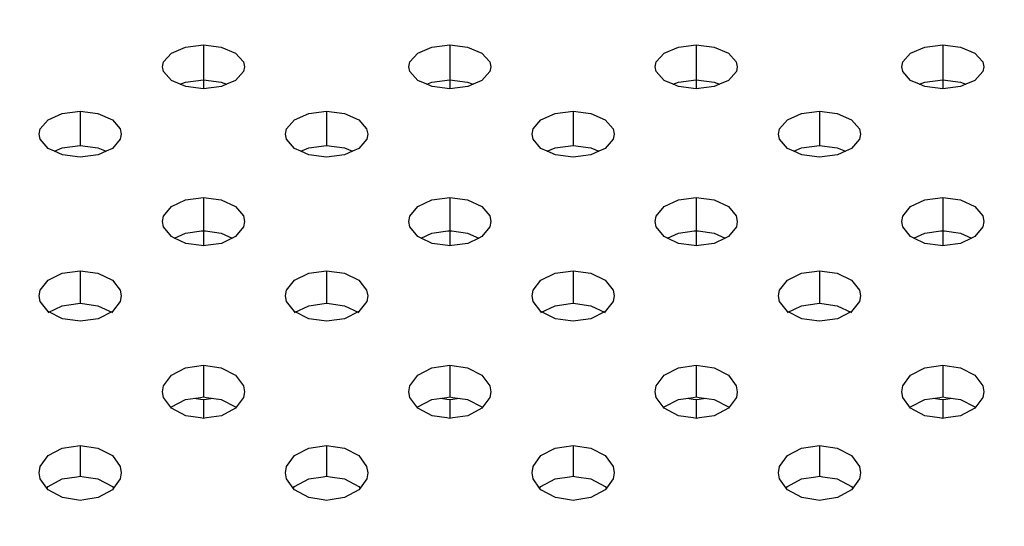
# Model space of a CAD drawing. Extents: x 0 to 420, y 0 to 297.
# Drawn here: x 207 to 209, y 122 to 123 of the extents above; entities that cross this region are included whole.
import ezdxf
from ezdxf.enums import TextEntityAlignment as Align

# ---------------------------------------------------------------- set-up
doc = ezdxf.new("R2010")
doc.units = 0
doc.header["$LTSCALE"] = 23.1
doc.layers.get('0').update_dxf_attribs({"linetype": 'CONTINUOUS'})
doc.layers.add('DIMENSION', color=7, linetype='CONTINUOUS')
doc.styles.add('TEXTSTYLE_3', font='arial.ttf')
doc.dimstyles.get("Standard").update_dxf_attribs({"dimtxt": 2.5, "dimasz": 2.5, "dimexe": 1.25, "dimexo": 0.625, "dimtad": 1, "dimcen": 2.5, "dimazin": 3, "dimtfac": 1, "dimtmove": 0, "dimatfit": 3})

# ---------------------------------------------------------------- blocks, each defined once
blk = doc.blocks.new('_FILLED')
at = {"color": 0, "linetype": 'BYBLOCK'}
blk.add_solid([(0, 0), (-1, 0.1875), (-1, -0.1875)], dxfattribs=at)
blk = doc.blocks.new('*D7')
at = {"layer": 'DIMENSION', "color": 2, "linetype": 'CONTINUOUS'}
for p, q in [((50.1726, 119.9725), (50.1726, 173.1037)), ((231.6526, 135.0832), (231.6526, 173.1037)), ((50.1726, 171.1037), (140.9126, 171.1037)), ((231.6526, 171.1037), (140.9126, 171.1037))]:
    blk.add_line(p, q, dxfattribs=at)
at = {"layer": 'DIMENSION', "color": 2, "linetype": 'CONTINUOUS', "xscale": 4, "yscale": 4, "zscale": 4, "rotation": 180}
blk.add_blockref('_FILLED', (50.1726, 171.1037), dxfattribs=at)
at = {"layer": 'DIMENSION', "color": 2, "linetype": 'CONTINUOUS', "xscale": 4, "yscale": 4, "zscale": 4}
blk.add_blockref('_FILLED', (231.6526, 171.1037), dxfattribs=at)
at = {"layer": 'DIMENSION', "color": 5, "linetype": 'CONTINUOUS', "style": 'TEXTSTYLE_3'}
blk.add_text('907', height=3.5, dxfattribs=at).set_placement((140.9126, 171.9787), align=Align.CENTER)

msp = doc.modelspace()

# ---------------------------------------------------------------- linework, layer by layer
at = {"color": 9, "linetype": 'CONTINUOUS'}
for p, q in [((207.2226, 122.975), (207.2226, 122.8898)), ((207.8226, 122.975), (207.8226, 122.8898)), ((208.4226, 122.975), (208.4226, 122.8898)), ((209.0226, 122.975), (209.0226, 122.8898)), ((207.2226, 122.8898), (207.2226, 122.8683)), ((207.8226, 122.8898), (207.8226, 122.8683)), ((208.4226, 122.8898), (208.4226, 122.8683)), ((209.0226, 122.8898), (209.0226, 122.8683)), ((206.9226, 122.8137), (206.9226, 122.7302)), ((207.5226, 122.8137), (207.5226, 122.7302)), ((208.1226, 122.8137), (208.1226, 122.7302)), ((208.7226, 122.8137), (208.7226, 122.7302)), ((207.2226, 122.604), (207.2226, 122.5227)), ((207.8226, 122.604), (207.8226, 122.5227)), ((208.4226, 122.604), (208.4226, 122.5227)), ((209.0226, 122.604), (209.0226, 122.5227)), ((207.2226, 122.5227), (207.2226, 122.4858)), ((207.8226, 122.5227), (207.8226, 122.4858)), ((208.4226, 122.5227), (208.4226, 122.4858)), ((209.0226, 122.5227), (209.0226, 122.4858)), ((206.9226, 122.4255), (206.9226, 122.3461)), ((207.5226, 122.4255), (207.5226, 122.3461)), ((208.1226, 122.4255), (208.1226, 122.3461)), ((208.7226, 122.4255), (208.7226, 122.3461)), ((207.2226, 122.1951), (207.2226, 122.118)), ((207.8226, 122.1951), (207.8226, 122.118)), ((208.4226, 122.1951), (208.4226, 122.118)), ((209.0226, 122.1951), (209.0226, 122.118)), ((207.2226, 122.1115), (207.2226, 122.0659)), ((207.8226, 122.1115), (207.8226, 122.0659)), ((208.4226, 122.1115), (208.4226, 122.0659)), ((209.0226, 122.1115), (209.0226, 122.0659)), ((206.9226, 122.0002), (206.9226, 121.9251)), ((207.5226, 122.0002), (207.5226, 121.9251)), ((208.1226, 122.0002), (208.1226, 121.9251)), ((208.7226, 122.0002), (208.7226, 121.9251))]:
    msp.add_line(p, q, dxfattribs=at)
at = {"color": 3, "linetype": 'CONTINUOUS'}
for p, q in [((207.1662, 122.8793), (207.1444, 122.8887)), ((207.1794, 122.8736), (207.1662, 122.8793)), ((207.2226, 122.8683), (207.1794, 122.8736)), ((207.2662, 122.8737), (207.2226, 122.8683)), ((207.279, 122.8792), (207.2662, 122.8737)), ((207.3008, 122.8887), (207.279, 122.8792)), ((207.7662, 122.8793), (207.7444, 122.8887)), ((207.7794, 122.8736), (207.7662, 122.8793)), ((207.8226, 122.8683), (207.7794, 122.8736)), ((207.8662, 122.8737), (207.8226, 122.8683)), ((207.879, 122.8792), (207.8662, 122.8737)), ((207.9008, 122.8887), (207.879, 122.8792)), ((208.3662, 122.8793), (208.3444, 122.8887)), ((208.3794, 122.8736), (208.3662, 122.8793)), ((208.4226, 122.8683), (208.3794, 122.8736)), ((208.4662, 122.8737), (208.4226, 122.8683)), ((208.479, 122.8792), (208.4662, 122.8737)), ((208.5008, 122.8887), (208.479, 122.8792)), ((208.9662, 122.8793), (208.9444, 122.8887)), ((208.9794, 122.8736), (208.9662, 122.8793)), ((209.0226, 122.8683), (208.9794, 122.8736)), ((209.0662, 122.8737), (209.0226, 122.8683)), ((209.079, 122.8792), (209.0662, 122.8737)), ((209.1008, 122.8887), (209.079, 122.8792)), ((206.8597, 122.7163), (206.8443, 122.7232)), ((206.8794, 122.7074), (206.8597, 122.7163)), ((206.9226, 122.7018), (206.8794, 122.7074)), ((206.9662, 122.7075), (206.9226, 122.7018)), ((206.9855, 122.7163), (206.9662, 122.7075)), ((207.0008, 122.7232), (206.9855, 122.7163)), ((207.4597, 122.7163), (207.4443, 122.7232)), ((207.4794, 122.7074), (207.4597, 122.7163)), ((207.5226, 122.7018), (207.4794, 122.7074)), ((207.5662, 122.7075), (207.5226, 122.7018)), ((207.5855, 122.7163), (207.5662, 122.7075)), ((207.6008, 122.7232), (207.5855, 122.7163)), ((208.0597, 122.7163), (208.0443, 122.7232)), ((208.0794, 122.7074), (208.0597, 122.7163)), ((208.1226, 122.7018), (208.0794, 122.7074)), ((208.1662, 122.7075), (208.1226, 122.7018)), ((208.1855, 122.7163), (208.1662, 122.7075)), ((208.2008, 122.7232), (208.1855, 122.7163)), ((208.6597, 122.7163), (208.6443, 122.7232)), ((208.6794, 122.7074), (208.6597, 122.7163)), ((208.7226, 122.7018), (208.6794, 122.7074)), ((208.7662, 122.7075), (208.7226, 122.7018)), ((208.7855, 122.7163), (208.7662, 122.7075)), ((208.8008, 122.7232), (208.7855, 122.7163)), ((207.1523, 122.5046), (207.1444, 122.5084)), ((207.3008, 122.5084), (207.2929, 122.5046)), ((207.7523, 122.5046), (207.7444, 122.5084)), ((207.9008, 122.5084), (207.8929, 122.5046)), ((208.3523, 122.5046), (208.3444, 122.5084)), ((208.5008, 122.5084), (208.4929, 122.5046)), ((208.9523, 122.5046), (208.9444, 122.5084)), ((209.1008, 122.5084), (209.0929, 122.5046)), ((207.1794, 122.4917), (207.1523, 122.5046)), ((207.2176, 122.4865), (207.1794, 122.4917)), ((207.2226, 122.4858), (207.2176, 122.4865)), ((207.2276, 122.4865), (207.2226, 122.4858)), ((207.2662, 122.4918), (207.2276, 122.4865)), ((207.2929, 122.5046), (207.2662, 122.4918)), ((207.7794, 122.4917), (207.7523, 122.5046)), ((207.8176, 122.4865), (207.7794, 122.4917)), ((207.8226, 122.4858), (207.8176, 122.4865)), ((207.8276, 122.4865), (207.8226, 122.4858)), ((207.8662, 122.4918), (207.8276, 122.4865)), ((207.8929, 122.5046), (207.8662, 122.4918)), ((208.3794, 122.4917), (208.3523, 122.5046)), ((208.4176, 122.4865), (208.3794, 122.4917)), ((208.4226, 122.4858), (208.4176, 122.4865)), ((208.4276, 122.4865), (208.4226, 122.4858)), ((208.4662, 122.4918), (208.4276, 122.4865)), ((208.4929, 122.5046), (208.4662, 122.4918)), ((208.9794, 122.4917), (208.9523, 122.5046)), ((209.0176, 122.4865), (208.9794, 122.4917)), ((209.0226, 122.4858), (209.0176, 122.4865)), ((209.0276, 122.4865), (209.0226, 122.4858)), ((209.0662, 122.4918), (209.0276, 122.4865)), ((209.0929, 122.5046), (209.0662, 122.4918)), ((206.8794, 122.3085), (206.8443, 122.3258)), ((207.0008, 122.3258), (206.9662, 122.3086)), ((207.4794, 122.3085), (207.4443, 122.3258)), ((207.6008, 122.3258), (207.5662, 122.3086)), ((208.0794, 122.3085), (208.0443, 122.3258)), ((208.2008, 122.3258), (208.1662, 122.3086)), ((208.6794, 122.3085), (208.6443, 122.3258)), ((208.8008, 122.3258), (208.7662, 122.3086)), ((206.9165, 122.3032), (206.8794, 122.3085)), ((206.9226, 122.3024), (206.9165, 122.3032)), ((206.9287, 122.3032), (206.9226, 122.3024)), ((206.9662, 122.3086), (206.9287, 122.3032)), ((207.5165, 122.3032), (207.4794, 122.3085)), ((207.5226, 122.3024), (207.5165, 122.3032)), ((207.5287, 122.3032), (207.5226, 122.3024)), ((207.5662, 122.3086), (207.5287, 122.3032)), ((208.1165, 122.3032), (208.0794, 122.3085)), ((208.1226, 122.3024), (208.1165, 122.3032)), ((208.1287, 122.3032), (208.1226, 122.3024)), ((208.1662, 122.3086), (208.1287, 122.3032)), ((208.7165, 122.3032), (208.6794, 122.3085)), ((208.7226, 122.3024), (208.7165, 122.3032)), ((208.7287, 122.3032), (208.7226, 122.3024)), ((208.7662, 122.3086), (208.7287, 122.3032)), ((207.2003, 122.1148), (207.2152, 122.1126)), ((207.2152, 122.1126), (207.2226, 122.1115)), ((207.2226, 122.1115), (207.2299, 122.1126)), ((207.2299, 122.1126), (207.2451, 122.1148)), ((207.8003, 122.1148), (207.8152, 122.1126)), ((207.8152, 122.1126), (207.8226, 122.1115)), ((207.8226, 122.1115), (207.8299, 122.1126)), ((207.8299, 122.1126), (207.8451, 122.1148)), ((208.4003, 122.1148), (208.4152, 122.1126)), ((208.4152, 122.1126), (208.4226, 122.1115)), ((208.4226, 122.1115), (208.4299, 122.1126)), ((208.4299, 122.1126), (208.4451, 122.1148)), ((209.0003, 122.1148), (209.0152, 122.1126)), ((209.0152, 122.1126), (209.0226, 122.1115)), ((209.0226, 122.1115), (209.0299, 122.1126)), ((209.0299, 122.1126), (209.0451, 122.1148)), ((207.1794, 122.0723), (207.1444, 122.0905)), ((207.3008, 122.0905), (207.2662, 122.0725)), ((207.7794, 122.0723), (207.7444, 122.0905)), ((207.9008, 122.0905), (207.8662, 122.0725)), ((208.3794, 122.0723), (208.3444, 122.0905)), ((208.5008, 122.0905), (208.4662, 122.0725)), ((208.9794, 122.0723), (208.9444, 122.0905)), ((209.1008, 122.0905), (209.0662, 122.0725)), ((207.215, 122.067), (207.1794, 122.0723)), ((207.2226, 122.0659), (207.215, 122.067)), ((207.2302, 122.0671), (207.2226, 122.0659)), ((207.2662, 122.0725), (207.2302, 122.0671)), ((207.815, 122.067), (207.7794, 122.0723)), ((207.8226, 122.0659), (207.815, 122.067)), ((207.8302, 122.0671), (207.8226, 122.0659)), ((207.8662, 122.0725), (207.8302, 122.0671)), ((208.415, 122.067), (208.3794, 122.0723)), ((208.4226, 122.0659), (208.415, 122.067)), ((208.4302, 122.0671), (208.4226, 122.0659)), ((208.4662, 122.0725), (208.4302, 122.0671)), ((209.015, 122.067), (208.9794, 122.0723)), ((209.0226, 122.0659), (209.015, 122.067)), ((209.0302, 122.0671), (209.0226, 122.0659)), ((209.0662, 122.0725), (209.0302, 122.0671)), ((206.8443, 121.8918), (206.8412, 121.8961)), ((206.8794, 121.873), (206.8443, 121.8918)), ((207.0008, 121.8918), (206.9662, 121.8731)), ((207.0039, 121.8962), (207.0008, 121.8918)), ((207.4443, 121.8918), (207.4412, 121.8961)), ((207.4794, 121.873), (207.4443, 121.8918)), ((207.6008, 121.8918), (207.5662, 121.8731)), ((207.6039, 121.8962), (207.6008, 121.8918)), ((208.0443, 121.8918), (208.0412, 121.8961)), ((208.0794, 121.873), (208.0443, 121.8918)), ((208.2008, 121.8918), (208.1662, 121.8731)), ((208.2039, 121.8962), (208.2008, 121.8918)), ((208.6443, 121.8918), (208.6412, 121.8961)), ((208.6794, 121.873), (208.6443, 121.8918)), ((208.8008, 121.8918), (208.7662, 121.8731)), ((208.8039, 121.8962), (208.8008, 121.8918)), ((206.9137, 121.8677), (206.8794, 121.873)), ((206.9226, 121.8663), (206.9137, 121.8677)), ((206.9315, 121.8677), (206.9226, 121.8663)), ((206.9662, 121.8731), (206.9315, 121.8677)), ((207.5137, 121.8677), (207.4794, 121.873)), ((207.5226, 121.8663), (207.5137, 121.8677)), ((207.5315, 121.8677), (207.5226, 121.8663)), ((207.5662, 121.8731), (207.5315, 121.8677)), ((208.1137, 121.8677), (208.0794, 121.873)), ((208.1226, 121.8663), (208.1137, 121.8677)), ((208.1315, 121.8677), (208.1226, 121.8663)), ((208.1662, 121.8731), (208.1315, 121.8677)), ((208.7137, 121.8677), (208.6794, 121.873)), ((208.7226, 121.8663), (208.7137, 121.8677)), ((208.7315, 121.8677), (208.7226, 121.8663)), ((208.7662, 121.8731), (208.7315, 121.8677))]:
    msp.add_line(p, q, dxfattribs=at)
at = {"color": 7, "linetype": 'CONTINUOUS'}
for p, q in [((207.1662, 122.8793), (207.1789, 122.8846)), ((207.1789, 122.8846), (207.2226, 122.8898)), ((207.2226, 122.8898), (207.2658, 122.8847)), ((207.2658, 122.8847), (207.279, 122.8792)), ((207.7662, 122.8793), (207.7789, 122.8846)), ((207.7789, 122.8846), (207.8226, 122.8898)), ((207.8226, 122.8898), (207.8658, 122.8847)), ((207.8658, 122.8847), (207.879, 122.8792)), ((208.3662, 122.8793), (208.3789, 122.8846)), ((208.3789, 122.8846), (208.4226, 122.8898)), ((208.4226, 122.8898), (208.4658, 122.8847)), ((208.4658, 122.8847), (208.479, 122.8792)), ((208.9662, 122.8793), (208.9789, 122.8846)), ((208.9789, 122.8846), (209.0226, 122.8898)), ((209.0226, 122.8898), (209.0658, 122.8847)), ((209.0658, 122.8847), (209.079, 122.8792)), ((206.8597, 122.7163), (206.8789, 122.7247)), ((206.8789, 122.7247), (206.9226, 122.7302)), ((206.9226, 122.7302), (206.9658, 122.7248)), ((206.9658, 122.7248), (206.9855, 122.7163)), ((207.4597, 122.7163), (207.4789, 122.7247)), ((207.4789, 122.7247), (207.5226, 122.7302)), ((207.5226, 122.7302), (207.5658, 122.7248)), ((207.5658, 122.7248), (207.5855, 122.7163)), ((208.0597, 122.7163), (208.0789, 122.7247)), ((208.0789, 122.7247), (208.1226, 122.7302)), ((208.1226, 122.7302), (208.1658, 122.7248)), ((208.1658, 122.7248), (208.1855, 122.7163)), ((208.6597, 122.7163), (208.6789, 122.7247)), ((208.6789, 122.7247), (208.7226, 122.7302)), ((208.7226, 122.7302), (208.7658, 122.7248)), ((208.7658, 122.7248), (208.7855, 122.7163)), ((207.1523, 122.5046), (207.1789, 122.5169)), ((207.1789, 122.5169), (207.2178, 122.5221)), ((207.2178, 122.5221), (207.2226, 122.5227)), ((207.2226, 122.5227), (207.2273, 122.5221)), ((207.2273, 122.5221), (207.2658, 122.5171)), ((207.2658, 122.5171), (207.2929, 122.5046)), ((207.7523, 122.5046), (207.7789, 122.5169)), ((207.7789, 122.5169), (207.8178, 122.5221)), ((207.8178, 122.5221), (207.8226, 122.5227)), ((207.8226, 122.5227), (207.8273, 122.5221)), ((207.8273, 122.5221), (207.8658, 122.5171)), ((207.8658, 122.5171), (207.8929, 122.5046)), ((208.3523, 122.5046), (208.3789, 122.5169)), ((208.3789, 122.5169), (208.4178, 122.5221)), ((208.4178, 122.5221), (208.4226, 122.5227)), ((208.4226, 122.5227), (208.4273, 122.5221)), ((208.4273, 122.5221), (208.4658, 122.5171)), ((208.4658, 122.5171), (208.4929, 122.5046)), ((208.9523, 122.5046), (208.9789, 122.5169)), ((208.9789, 122.5169), (209.0178, 122.5221)), ((209.0178, 122.5221), (209.0226, 122.5227)), ((209.0226, 122.5227), (209.0273, 122.5221)), ((209.0273, 122.5221), (209.0658, 122.5171)), ((209.0658, 122.5171), (209.0929, 122.5046)), ((206.8789, 122.34), (206.9167, 122.3452)), ((206.9167, 122.3452), (206.9226, 122.3461)), ((206.9226, 122.3461), (206.9284, 122.3453)), ((206.9284, 122.3453), (206.9658, 122.3401)), ((207.4789, 122.34), (207.5167, 122.3452)), ((207.5167, 122.3452), (207.5226, 122.3461)), ((207.5226, 122.3461), (207.5284, 122.3453)), ((207.5284, 122.3453), (207.5658, 122.3401)), ((208.0789, 122.34), (208.1167, 122.3452)), ((208.1167, 122.3452), (208.1226, 122.3461)), ((208.1226, 122.3461), (208.1284, 122.3453)), ((208.1284, 122.3453), (208.1658, 122.3401)), ((208.6789, 122.34), (208.7167, 122.3452)), ((208.7167, 122.3452), (208.7226, 122.3461)), ((208.7226, 122.3461), (208.7284, 122.3453)), ((208.7284, 122.3453), (208.7658, 122.3401)), ((206.8443, 122.3233), (206.8789, 122.34)), ((206.9658, 122.3401), (207.0008, 122.3233)), ((207.4443, 122.3233), (207.4789, 122.34)), ((207.5658, 122.3401), (207.6008, 122.3233)), ((208.0443, 122.3233), (208.0789, 122.34)), ((208.1658, 122.3401), (208.2008, 122.3233)), ((208.6443, 122.3233), (208.6789, 122.34)), ((208.7658, 122.3401), (208.8008, 122.3233)), ((207.1444, 122.0942), (207.1789, 122.1117)), ((207.1789, 122.1117), (207.2152, 122.117)), ((207.2152, 122.117), (207.2226, 122.118)), ((207.2226, 122.118), (207.2299, 122.117)), ((207.2299, 122.117), (207.2658, 122.1118)), ((207.2658, 122.1118), (207.3008, 122.0942)), ((207.7444, 122.0942), (207.7789, 122.1117)), ((207.7789, 122.1117), (207.8152, 122.117)), ((207.8152, 122.117), (207.8226, 122.118)), ((207.8226, 122.118), (207.8299, 122.117)), ((207.8299, 122.117), (207.8658, 122.1118)), ((207.8658, 122.1118), (207.9008, 122.0942)), ((208.3444, 122.0942), (208.3789, 122.1117)), ((208.3789, 122.1117), (208.4152, 122.117)), ((208.4152, 122.117), (208.4226, 122.118)), ((208.4226, 122.118), (208.4299, 122.117)), ((208.4299, 122.117), (208.4658, 122.1118)), ((208.4658, 122.1118), (208.5008, 122.0942)), ((208.9444, 122.0942), (208.9789, 122.1117)), ((208.9789, 122.1117), (209.0152, 122.117)), ((209.0152, 122.117), (209.0226, 122.118)), ((209.0226, 122.118), (209.0299, 122.117)), ((209.0299, 122.117), (209.0658, 122.1118)), ((209.0658, 122.1118), (209.1008, 122.0942)), ((206.8443, 121.9004), (206.8789, 121.9186)), ((206.8789, 121.9186), (206.9139, 121.9238)), ((206.9139, 121.9238), (206.9226, 121.9251)), ((206.9226, 121.9251), (206.9311, 121.9239)), ((206.9311, 121.9239), (206.9658, 121.9187)), ((206.9658, 121.9187), (207.0008, 121.9004)), ((207.4443, 121.9004), (207.4789, 121.9186)), ((207.4789, 121.9186), (207.5139, 121.9238)), ((207.5139, 121.9238), (207.5226, 121.9251)), ((207.5226, 121.9251), (207.5311, 121.9239)), ((207.5311, 121.9239), (207.5658, 121.9187)), ((207.5658, 121.9187), (207.6008, 121.9004)), ((208.0443, 121.9004), (208.0789, 121.9186)), ((208.0789, 121.9186), (208.1139, 121.9238)), ((208.1139, 121.9238), (208.1226, 121.9251)), ((208.1226, 121.9251), (208.1311, 121.9239)), ((208.1311, 121.9239), (208.1658, 121.9187)), ((208.1658, 121.9187), (208.2008, 121.9004)), ((208.6443, 121.9004), (208.6789, 121.9186)), ((208.6789, 121.9186), (208.7139, 121.9238)), ((208.7139, 121.9238), (208.7226, 121.9251)), ((208.7226, 121.9251), (208.7311, 121.9239)), ((208.7311, 121.9239), (208.7658, 121.9187)), ((208.7658, 121.9187), (208.8008, 121.9004)), ((206.8412, 121.8961), (206.8443, 121.9004)), ((207.0008, 121.9004), (207.0039, 121.8962)), ((207.4412, 121.8961), (207.4443, 121.9004)), ((207.6008, 121.9004), (207.6039, 121.8962)), ((208.0412, 121.8961), (208.0443, 121.9004)), ((208.2008, 121.9004), (208.2039, 121.8962)), ((208.6412, 121.8961), (208.6443, 121.9004)), ((208.8008, 121.9004), (208.8039, 121.8962))]:
    msp.add_line(p, q, dxfattribs=at)
at = {"color": 3, "linetype": 'CONTINUOUS'}
for points in [[(207.1227, 122.9221), (207.1251, 122.9339), (207.1444, 122.9551), (207.1789, 122.9697), (207.2226, 122.975)], [(207.2226, 122.975), (207.2658, 122.9698), (207.3008, 122.9551), (207.32, 122.934), (207.3225, 122.922)], [(207.7227, 122.9221), (207.7251, 122.9339), (207.7444, 122.9551), (207.7789, 122.9697), (207.8226, 122.975)], [(207.8226, 122.975), (207.8658, 122.9698), (207.9008, 122.9551), (207.92, 122.934), (207.9225, 122.922)], [(208.3227, 122.9221), (208.3251, 122.9339), (208.3444, 122.9551), (208.3789, 122.9697), (208.4226, 122.975)], [(208.4226, 122.975), (208.4658, 122.9698), (208.5008, 122.9551), (208.52, 122.934), (208.5225, 122.922)], [(208.9227, 122.9221), (208.9251, 122.9339), (208.9444, 122.9551), (208.9789, 122.9697), (209.0226, 122.975)], [(209.0226, 122.975), (209.0658, 122.9698), (209.1008, 122.9551), (209.12, 122.934), (209.1225, 122.922)], [(207.1444, 122.8887), (207.1251, 122.9101), (207.1227, 122.9221)], [(207.3225, 122.922), (207.3201, 122.9102), (207.3008, 122.8887)], [(207.7444, 122.8887), (207.7251, 122.9101), (207.7227, 122.9221)], [(207.9225, 122.922), (207.9201, 122.9102), (207.9008, 122.8887)], [(208.3444, 122.8887), (208.3251, 122.9101), (208.3227, 122.9221)], [(208.5225, 122.922), (208.5201, 122.9102), (208.5008, 122.8887)], [(208.9444, 122.8887), (208.9251, 122.9101), (208.9227, 122.9221)], [(209.1225, 122.922), (209.1201, 122.9102), (209.1008, 122.8887)], [(206.8227, 122.7582), (206.8251, 122.7706), (206.8443, 122.7929), (206.8789, 122.8082), (206.9226, 122.8137)], [(206.9226, 122.8137), (206.9658, 122.8083), (207.0008, 122.7929), (207.02, 122.7707), (207.0225, 122.7582)], [(207.4227, 122.7582), (207.4251, 122.7706), (207.4443, 122.7929), (207.4789, 122.8082), (207.5226, 122.8137)], [(207.5226, 122.8137), (207.5658, 122.8083), (207.6008, 122.7929), (207.62, 122.7707), (207.6225, 122.7582)], [(208.0227, 122.7582), (208.0251, 122.7706), (208.0443, 122.7929), (208.0789, 122.8082), (208.1226, 122.8137)], [(208.1226, 122.8137), (208.1658, 122.8083), (208.2008, 122.7929), (208.22, 122.7707), (208.2225, 122.7582)], [(208.6227, 122.7582), (208.6251, 122.7706), (208.6443, 122.7929), (208.6789, 122.8082), (208.7226, 122.8137)], [(208.7226, 122.8137), (208.7658, 122.8083), (208.8008, 122.7929), (208.82, 122.7707), (208.8225, 122.7582)], [(206.8443, 122.7232), (206.8251, 122.7456), (206.8227, 122.7582)], [(207.0225, 122.7582), (207.0201, 122.7458), (207.0008, 122.7232)], [(207.4443, 122.7232), (207.4251, 122.7456), (207.4227, 122.7582)], [(207.6225, 122.7582), (207.6201, 122.7458), (207.6008, 122.7232)], [(208.0443, 122.7232), (208.0251, 122.7456), (208.0227, 122.7582)], [(208.2225, 122.7582), (208.2201, 122.7458), (208.2008, 122.7232)], [(208.6443, 122.7232), (208.6251, 122.7456), (208.6227, 122.7582)], [(208.8225, 122.7582), (208.8201, 122.7458), (208.8008, 122.7232)], [(207.1444, 122.582), (207.1789, 122.5982), (207.2226, 122.604)], [(207.2226, 122.604), (207.2658, 122.5983), (207.3008, 122.582)], [(207.7444, 122.582), (207.7789, 122.5982), (207.8226, 122.604)], [(207.8226, 122.604), (207.8658, 122.5983), (207.9008, 122.582)], [(208.3444, 122.582), (208.3789, 122.5982), (208.4226, 122.604)], [(208.4226, 122.604), (208.4658, 122.5983), (208.5008, 122.582)], [(208.9444, 122.582), (208.9789, 122.5982), (209.0226, 122.604)], [(209.0226, 122.604), (209.0658, 122.5983), (209.1008, 122.582)], [(207.1227, 122.5454), (207.1251, 122.5584), (207.1444, 122.582)], [(207.3008, 122.582), (207.32, 122.5586), (207.3225, 122.5453)], [(207.7227, 122.5454), (207.7251, 122.5584), (207.7444, 122.582)], [(207.9008, 122.582), (207.92, 122.5586), (207.9225, 122.5453)], [(208.3227, 122.5454), (208.3251, 122.5584), (208.3444, 122.582)], [(208.5008, 122.582), (208.52, 122.5586), (208.5225, 122.5453)], [(208.9227, 122.5454), (208.9251, 122.5584), (208.9444, 122.582)], [(209.1008, 122.582), (209.12, 122.5586), (209.1225, 122.5453)], [(207.1444, 122.5084), (207.1251, 122.5321), (207.1227, 122.5454)], [(207.3225, 122.5453), (207.3201, 122.5322), (207.3008, 122.5084)], [(207.7444, 122.5084), (207.7251, 122.5321), (207.7227, 122.5454)], [(207.9225, 122.5453), (207.9201, 122.5322), (207.9008, 122.5084)], [(208.3444, 122.5084), (208.3251, 122.5321), (208.3227, 122.5454)], [(208.5225, 122.5453), (208.5201, 122.5322), (208.5008, 122.5084)], [(208.9444, 122.5084), (208.9251, 122.5321), (208.9227, 122.5454)], [(209.1225, 122.5453), (209.1201, 122.5322), (209.1008, 122.5084)], [(206.8443, 122.4025), (206.8789, 122.4194), (206.9226, 122.4255)], [(206.9226, 122.4255), (206.9658, 122.4195), (207.0008, 122.4025)], [(207.4443, 122.4025), (207.4789, 122.4194), (207.5226, 122.4255)], [(207.5226, 122.4255), (207.5658, 122.4195), (207.6008, 122.4025)], [(208.0443, 122.4025), (208.0789, 122.4194), (208.1226, 122.4255)], [(208.1226, 122.4255), (208.1658, 122.4195), (208.2008, 122.4025)], [(208.6443, 122.4025), (208.6789, 122.4194), (208.7226, 122.4255)], [(208.7226, 122.4255), (208.7658, 122.4195), (208.8008, 122.4025)], [(206.8227, 122.3644), (206.8251, 122.378), (206.8443, 122.4025)], [(207.0008, 122.4025), (207.02, 122.3781), (207.0225, 122.3643)], [(207.4227, 122.3644), (207.4251, 122.378), (207.4443, 122.4025)], [(207.6008, 122.4025), (207.62, 122.3781), (207.6225, 122.3643)], [(208.0227, 122.3644), (208.0251, 122.378), (208.0443, 122.4025)], [(208.2008, 122.4025), (208.22, 122.3781), (208.2225, 122.3643)], [(208.6227, 122.3644), (208.6251, 122.378), (208.6443, 122.4025)], [(208.8008, 122.4025), (208.82, 122.3781), (208.8225, 122.3643)], [(206.8443, 122.3258), (206.8251, 122.3505), (206.8227, 122.3644)], [(207.0225, 122.3643), (207.0201, 122.3507), (207.0008, 122.3258)], [(207.4443, 122.3258), (207.4251, 122.3505), (207.4227, 122.3644)], [(207.6225, 122.3643), (207.6201, 122.3507), (207.6008, 122.3258)], [(208.0443, 122.3258), (208.0251, 122.3505), (208.0227, 122.3644)], [(208.2225, 122.3643), (208.2201, 122.3507), (208.2008, 122.3258)], [(208.6443, 122.3258), (208.6251, 122.3505), (208.6227, 122.3644)], [(208.8225, 122.3643), (208.8201, 122.3507), (208.8008, 122.3258)], [(207.1444, 122.171), (207.1789, 122.1887), (207.2226, 122.1951)], [(207.2226, 122.1951), (207.2658, 122.1888), (207.3008, 122.171)], [(207.7444, 122.171), (207.7789, 122.1887), (207.8226, 122.1951)], [(207.8226, 122.1951), (207.8658, 122.1888), (207.9008, 122.171)], [(208.3444, 122.171), (208.3789, 122.1887), (208.4226, 122.1951)], [(208.4226, 122.1951), (208.4658, 122.1888), (208.5008, 122.171)], [(208.9444, 122.171), (208.9789, 122.1887), (209.0226, 122.1951)], [(209.0226, 122.1951), (209.0658, 122.1888), (209.1008, 122.171)], [(207.1227, 122.1309), (207.1251, 122.1452), (207.1444, 122.171)], [(207.3008, 122.171), (207.32, 122.1454), (207.3225, 122.1308)], [(207.7227, 122.1309), (207.7251, 122.1452), (207.7444, 122.171)], [(207.9008, 122.171), (207.92, 122.1454), (207.9225, 122.1308)], [(208.3227, 122.1309), (208.3251, 122.1452), (208.3444, 122.171)], [(208.5008, 122.171), (208.52, 122.1454), (208.5225, 122.1308)], [(208.9227, 122.1309), (208.9251, 122.1452), (208.9444, 122.171)], [(209.1008, 122.171), (209.12, 122.1454), (209.1225, 122.1308)], [(207.1444, 122.0905), (207.1251, 122.1164), (207.1227, 122.1309)], [(207.3225, 122.1308), (207.3201, 122.1165), (207.3008, 122.0905)], [(207.7444, 122.0905), (207.7251, 122.1164), (207.7227, 122.1309)], [(207.9225, 122.1308), (207.9201, 122.1165), (207.9008, 122.0905)], [(208.3444, 122.0905), (208.3251, 122.1164), (208.3227, 122.1309)], [(208.5225, 122.1308), (208.5201, 122.1165), (208.5008, 122.0905)], [(208.9444, 122.0905), (208.9251, 122.1164), (208.9227, 122.1309)], [(209.1225, 122.1308), (209.1201, 122.1165), (209.1008, 122.0905)], [(206.8443, 121.9752), (206.8789, 121.9935), (206.9226, 122.0002)], [(206.9226, 122.0002), (206.9658, 121.9936), (207.0008, 121.9752)], [(207.4443, 121.9752), (207.4789, 121.9935), (207.5226, 122.0002)], [(207.5226, 122.0002), (207.5658, 121.9936), (207.6008, 121.9752)], [(208.0443, 121.9752), (208.0789, 121.9935), (208.1226, 122.0002)], [(208.1226, 122.0002), (208.1658, 121.9936), (208.2008, 121.9752)], [(208.6443, 121.9752), (208.6789, 121.9935), (208.7226, 122.0002)], [(208.7226, 122.0002), (208.7658, 121.9936), (208.8008, 121.9752)], [(206.8227, 121.9337), (206.8251, 121.9484), (206.8443, 121.9752)], [(207.0008, 121.9752), (207.02, 121.9486), (207.0225, 121.9336)], [(207.4227, 121.9337), (207.4251, 121.9484), (207.4443, 121.9752)], [(207.6008, 121.9752), (207.62, 121.9486), (207.6225, 121.9336)], [(208.0227, 121.9337), (208.0251, 121.9484), (208.0443, 121.9752)], [(208.2008, 121.9752), (208.22, 121.9486), (208.2225, 121.9336)], [(208.6227, 121.9337), (208.6251, 121.9484), (208.6443, 121.9752)], [(208.8008, 121.9752), (208.82, 121.9486), (208.8225, 121.9336)], [(206.8412, 121.8961), (206.8251, 121.9186), (206.8227, 121.9337)], [(207.0225, 121.9336), (207.0201, 121.9188), (207.0039, 121.8962)], [(207.4412, 121.8961), (207.4251, 121.9186), (207.4227, 121.9337)], [(207.6225, 121.9336), (207.6201, 121.9188), (207.6039, 121.8962)], [(208.0412, 121.8961), (208.0251, 121.9186), (208.0227, 121.9337)], [(208.2225, 121.9336), (208.2201, 121.9188), (208.2039, 121.8962)], [(208.6412, 121.8961), (208.6251, 121.9186), (208.6227, 121.9337)], [(208.8225, 121.9336), (208.8201, 121.9188), (208.8039, 121.8962)]]:
    msp.add_lwpolyline(points, dxfattribs=at)

# ---------------------------------------------------------------- dimensions: what is measured, and where the dimension line sits
at = {"layer": 'DIMENSION', "color": 2, "linetype": 'CONTINUOUS'}
dim = msp.add_linear_dim(base=(50.1726, 171.1037), p1=(231.6526, 135.0832), p2=(50.1726, 119.9725), angle=180, dimstyle='Standard', dxfattribs=at)
dim.commit()
dim.dimension.update_dxf_attribs({"geometry": '*D7', "text_midpoint": (140.9003, 171.1037), "dimtype": 128})

doc.saveas('drawing.dxf')
